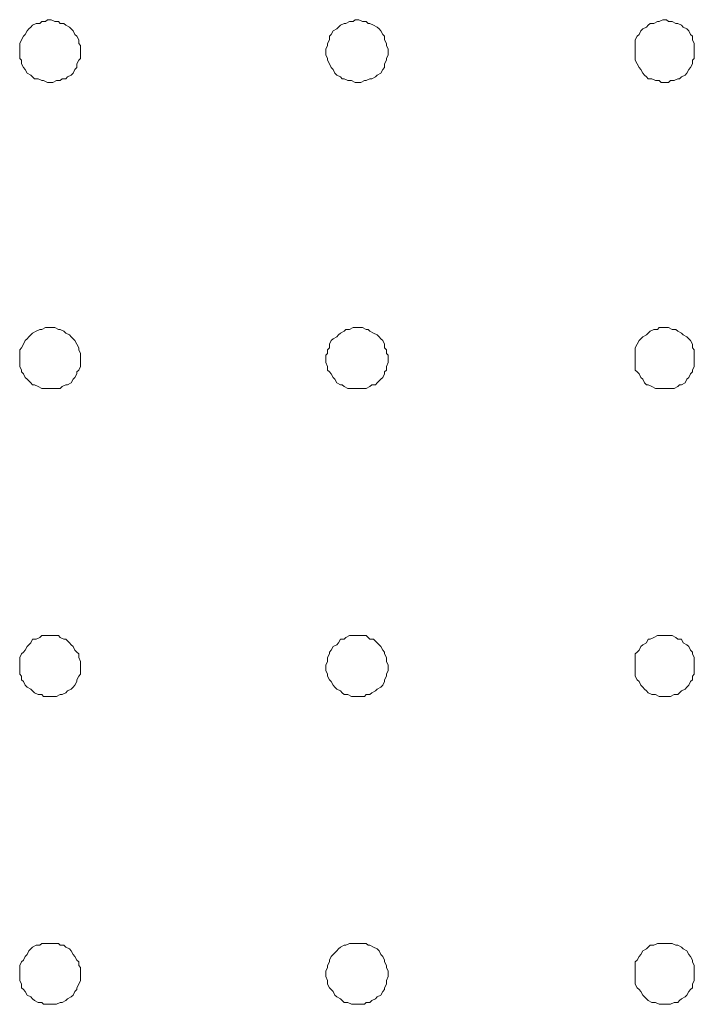
# Model space of a CAD drawing. Units: millimetres. Extents: x 0 to 1050, y 0 to 1485.
# Drawn here: x 536 to 591, y 1123 to 1203 of the extents above; entities that cross this region are included whole.
import ezdxf

# ---------------------------------------------------------------- set-up
doc = ezdxf.new("R2010")
doc.units = ezdxf.units.MM
doc.header["$LTSCALE"] = 2.5
doc.layers.add('MODEL', color=7, linetype='Continuous', lineweight=20)

msp = doc.modelspace()

# ---------------------------------------------------------------- linework, layer by layer
at = {"layer": 'MODEL'}
for points in [[(537.036, 1202.076), (536.885, 1201.926)], [(537.186, 1202.226), (537.036, 1202.076)], [(537.485, 1202.375), (537.186, 1202.226)], [(537.785, 1202.375), (537.485, 1202.375)], [(537.935, 1202.526), (537.785, 1202.375)], [(538.235, 1202.526), (537.935, 1202.526)], [(538.385, 1202.676), (538.235, 1202.526)], [(538.684, 1202.676), (538.385, 1202.676)], [(538.984, 1202.526), (538.684, 1202.676)], [(539.285, 1202.526), (538.984, 1202.526)], [(539.435, 1202.375), (539.285, 1202.526)], [(539.735, 1202.375), (539.435, 1202.375)], [(539.884, 1202.226), (539.735, 1202.375)], [(540.184, 1202.076), (539.884, 1202.226)], [(540.334, 1201.926), (540.184, 1202.076)], [(562.078, 1202.076), (561.928, 1201.926)], [(562.228, 1202.226), (562.078, 1202.076)], [(562.527, 1202.375), (562.228, 1202.226)], [(562.677, 1202.375), (562.527, 1202.375)], [(562.978, 1202.526), (562.677, 1202.375)], [(563.278, 1202.526), (562.978, 1202.526)], [(563.428, 1202.676), (563.278, 1202.526)], [(563.727, 1202.676), (563.428, 1202.676)], [(564.027, 1202.526), (563.727, 1202.676)], [(564.327, 1202.526), (564.027, 1202.526)], [(564.477, 1202.375), (564.327, 1202.526)], [(564.627, 1202.375), (564.477, 1202.375)], [(564.926, 1202.226), (564.627, 1202.375)], [(565.227, 1202.076), (564.926, 1202.226)], [(565.377, 1201.926), (565.227, 1202.076)], [(587.121, 1202.076), (586.82, 1201.926)], [(587.271, 1202.226), (587.121, 1202.076)], [(587.42, 1202.375), (587.271, 1202.226)], [(587.72, 1202.375), (587.42, 1202.375)], [(588.02, 1202.526), (587.72, 1202.375)], [(588.17, 1202.526), (588.02, 1202.526)], [(588.47, 1202.676), (588.17, 1202.526)], [(588.769, 1202.676), (588.47, 1202.676)], [(588.919, 1202.526), (588.769, 1202.676)], [(589.22, 1202.526), (588.919, 1202.526)], [(589.52, 1202.375), (589.22, 1202.526)], [(589.67, 1202.375), (589.52, 1202.375)], [(589.969, 1202.226), (589.67, 1202.375)], [(590.119, 1202.076), (589.969, 1202.226)], [(590.419, 1201.926), (590.119, 1202.076)], [(536.435, 1201.326), (536.285, 1201.026)], [(536.585, 1201.476), (536.435, 1201.326)], [(536.735, 1201.776), (536.585, 1201.476)], [(536.885, 1201.926), (536.735, 1201.776)], [(540.484, 1201.776), (540.334, 1201.926)], [(540.634, 1201.476), (540.484, 1201.776)], [(540.784, 1201.326), (540.634, 1201.476)], [(540.935, 1201.026), (540.784, 1201.326)], [(561.478, 1201.476), (561.328, 1201.326)], [(561.328, 1201.326), (561.328, 1201.026)], [(561.628, 1201.776), (561.478, 1201.476)], [(561.928, 1201.926), (561.628, 1201.776)], [(565.527, 1201.776), (565.377, 1201.926)], [(565.677, 1201.476), (565.527, 1201.776)], [(565.827, 1201.326), (565.677, 1201.476)], [(565.827, 1201.026), (565.827, 1201.326)], [(586.37, 1201.326), (586.22, 1201.026)], [(586.52, 1201.476), (586.37, 1201.326)], [(586.67, 1201.776), (586.52, 1201.476)], [(586.82, 1201.926), (586.67, 1201.776)], [(590.569, 1201.776), (590.419, 1201.926)], [(590.719, 1201.476), (590.569, 1201.776)], [(590.87, 1201.326), (590.719, 1201.476)], [(590.87, 1201.026), (590.87, 1201.326)], [(536.285, 1201.026), (536.135, 1200.726)], [(536.135, 1200.726), (536.135, 1200.576)], [(536.135, 1200.576), (536.135, 1200.276)], [(540.935, 1200.726), (540.935, 1201.026)], [(541.085, 1200.576), (540.935, 1200.726)], [(541.085, 1200.276), (541.085, 1200.576)], [(561.178, 1200.576), (561.029, 1200.276)], [(561.328, 1201.026), (561.178, 1200.726)], [(561.178, 1200.726), (561.178, 1200.576)], [(565.977, 1200.726), (565.827, 1201.026)], [(565.977, 1200.576), (565.977, 1200.726)], [(566.126, 1200.276), (565.977, 1200.576)], [(586.22, 1201.026), (586.22, 1200.726)], [(586.22, 1200.726), (586.22, 1200.576)], [(586.22, 1200.576), (586.22, 1200.276)], [(591.02, 1200.726), (590.87, 1201.026)], [(591.02, 1200.576), (591.02, 1200.726)], [(591.02, 1200.276), (591.02, 1200.576)], [(536.135, 1200.276), (536.135, 1199.976)], [(536.135, 1199.976), (536.135, 1199.826)], [(536.135, 1199.826), (536.135, 1199.527)], [(541.085, 1199.976), (541.085, 1200.276)], [(541.085, 1199.826), (541.085, 1199.976)], [(541.085, 1199.527), (541.085, 1199.826)], [(561.029, 1200.276), (561.029, 1199.976)], [(561.029, 1199.976), (561.029, 1199.826)], [(561.029, 1199.826), (561.178, 1199.527)], [(565.977, 1199.527), (566.126, 1199.826)], [(566.126, 1199.976), (566.126, 1200.276)], [(566.126, 1199.826), (566.126, 1199.976)], [(586.22, 1200.276), (586.22, 1199.976)], [(586.22, 1199.976), (586.22, 1199.826)], [(586.22, 1199.826), (586.22, 1199.527)], [(591.02, 1199.976), (591.02, 1200.276)], [(591.02, 1199.826), (591.02, 1199.976)], [(591.02, 1199.527), (591.02, 1199.826)], [(536.135, 1199.527), (536.285, 1199.376)], [(536.285, 1199.376), (536.285, 1199.076)], [(536.285, 1199.076), (536.435, 1198.777)], [(536.435, 1198.777), (536.585, 1198.627)], [(540.634, 1198.627), (540.784, 1198.777)], [(540.784, 1199.076), (540.935, 1199.376)], [(540.784, 1198.777), (540.784, 1199.076)], [(540.935, 1199.376), (541.085, 1199.527)], [(561.178, 1199.527), (561.178, 1199.376)], [(561.178, 1199.376), (561.328, 1199.076)], [(561.328, 1199.076), (561.478, 1198.777)], [(561.478, 1198.777), (561.628, 1198.627)], [(565.677, 1198.627), (565.827, 1198.777)], [(565.827, 1199.076), (565.977, 1199.376)], [(565.827, 1198.777), (565.827, 1199.076)], [(565.977, 1199.376), (565.977, 1199.527)], [(586.22, 1199.527), (586.22, 1199.376)], [(586.22, 1199.376), (586.37, 1199.076)], [(586.37, 1199.076), (586.52, 1198.777)], [(586.52, 1198.777), (586.67, 1198.627)], [(590.569, 1198.627), (590.719, 1198.777)], [(590.719, 1198.777), (590.87, 1199.076)], [(590.87, 1199.376), (591.02, 1199.527)], [(590.87, 1199.076), (590.87, 1199.376)], [(536.585, 1198.627), (536.735, 1198.327)], [(536.735, 1198.327), (537.036, 1198.177)], [(537.036, 1198.177), (537.186, 1198.027)], [(537.186, 1198.027), (537.336, 1197.877)], [(539.884, 1197.877), (540.034, 1198.027)], [(540.034, 1198.027), (540.334, 1198.177)], [(540.334, 1198.177), (540.484, 1198.327)], [(540.484, 1198.327), (540.634, 1198.627)], [(561.628, 1198.627), (561.778, 1198.327)], [(561.778, 1198.327), (561.928, 1198.177)], [(561.928, 1198.177), (562.228, 1198.027)], [(562.228, 1198.027), (562.377, 1197.877)], [(564.778, 1197.877), (565.076, 1198.027)], [(565.076, 1198.027), (565.227, 1198.177)], [(565.227, 1198.177), (565.527, 1198.327)], [(565.527, 1198.327), (565.677, 1198.627)], [(586.67, 1198.627), (586.82, 1198.327)], [(586.82, 1198.327), (586.971, 1198.177)], [(586.971, 1198.177), (587.121, 1198.027)], [(587.121, 1198.027), (587.271, 1197.877)], [(589.82, 1197.877), (589.969, 1198.027)], [(589.969, 1198.027), (590.269, 1198.177)], [(590.269, 1198.177), (590.419, 1198.327)], [(590.419, 1198.327), (590.569, 1198.627)], [(537.336, 1197.877), (537.635, 1197.877)], [(537.635, 1197.877), (537.935, 1197.727)], [(537.935, 1197.727), (538.085, 1197.727)], [(538.085, 1197.727), (538.385, 1197.577)], [(538.385, 1197.577), (538.535, 1197.577)], [(538.535, 1197.577), (538.834, 1197.577)], [(538.834, 1197.577), (539.135, 1197.727)], [(539.135, 1197.727), (539.435, 1197.727)], [(539.435, 1197.727), (539.585, 1197.877)], [(539.585, 1197.877), (539.884, 1197.877)], [(562.377, 1197.877), (562.527, 1197.877)], [(562.527, 1197.877), (562.827, 1197.727)], [(562.827, 1197.727), (563.128, 1197.727)], [(563.128, 1197.727), (563.428, 1197.577)], [(563.428, 1197.577), (563.578, 1197.577)], [(563.578, 1197.577), (563.877, 1197.577)], [(563.877, 1197.577), (564.177, 1197.727)], [(564.177, 1197.727), (564.327, 1197.727)], [(564.327, 1197.727), (564.627, 1197.877)], [(564.627, 1197.877), (564.778, 1197.877)], [(587.271, 1197.877), (587.57, 1197.877)], [(587.57, 1197.877), (587.87, 1197.727)], [(587.87, 1197.727), (588.17, 1197.727)], [(588.17, 1197.727), (588.32, 1197.577)], [(588.32, 1197.577), (588.619, 1197.577)], [(588.619, 1197.577), (588.919, 1197.577)], [(588.919, 1197.577), (589.07, 1197.727)], [(589.07, 1197.727), (589.37, 1197.727)], [(589.37, 1197.727), (589.67, 1197.877)], [(589.67, 1197.877), (589.82, 1197.877)], [(537.186, 1177.183), (537.036, 1177.033)], [(537.485, 1177.333), (537.186, 1177.183)], [(537.785, 1177.483), (537.485, 1177.333)], [(537.935, 1177.483), (537.785, 1177.483)], [(538.235, 1177.633), (537.935, 1177.483)], [(538.385, 1177.633), (538.235, 1177.633)], [(538.684, 1177.633), (538.385, 1177.633)], [(538.984, 1177.633), (538.684, 1177.633)], [(539.285, 1177.483), (538.984, 1177.633)], [(539.435, 1177.483), (539.285, 1177.483)], [(539.735, 1177.333), (539.435, 1177.483)], [(539.884, 1177.183), (539.735, 1177.333)], [(540.184, 1177.033), (539.884, 1177.183)], [(562.228, 1177.183), (562.078, 1177.033)], [(562.527, 1177.333), (562.228, 1177.183)], [(562.677, 1177.483), (562.527, 1177.333)], [(562.978, 1177.483), (562.677, 1177.483)], [(563.278, 1177.633), (562.978, 1177.483)], [(563.428, 1177.633), (563.278, 1177.633)], [(563.727, 1177.633), (563.428, 1177.633)], [(564.027, 1177.633), (563.727, 1177.633)], [(564.327, 1177.483), (564.027, 1177.633)], [(564.477, 1177.483), (564.327, 1177.483)], [(564.627, 1177.333), (564.477, 1177.483)], [(564.926, 1177.183), (564.627, 1177.333)], [(565.227, 1177.033), (564.926, 1177.183)], [(587.271, 1177.183), (587.121, 1177.033)], [(587.42, 1177.333), (587.271, 1177.183)], [(587.72, 1177.483), (587.42, 1177.333)], [(588.02, 1177.483), (587.72, 1177.483)], [(588.17, 1177.633), (588.02, 1177.483)], [(588.47, 1177.633), (588.17, 1177.633)], [(588.769, 1177.633), (588.47, 1177.633)], [(588.919, 1177.633), (588.769, 1177.633)], [(589.22, 1177.483), (588.919, 1177.633)], [(589.52, 1177.483), (589.22, 1177.483)], [(589.67, 1177.333), (589.52, 1177.483)], [(589.969, 1177.183), (589.67, 1177.333)], [(590.119, 1177.033), (589.969, 1177.183)], [(536.585, 1176.583), (536.435, 1176.283)], [(536.735, 1176.733), (536.585, 1176.583)], [(536.885, 1176.883), (536.735, 1176.733)], [(537.036, 1177.033), (536.885, 1176.883)], [(540.334, 1176.883), (540.184, 1177.033)], [(540.484, 1176.733), (540.334, 1176.883)], [(540.634, 1176.583), (540.484, 1176.733)], [(540.784, 1176.283), (540.634, 1176.583)], [(561.478, 1176.583), (561.328, 1176.283)], [(561.628, 1176.733), (561.478, 1176.583)], [(561.928, 1176.883), (561.628, 1176.733)], [(562.078, 1177.033), (561.928, 1176.883)], [(565.377, 1176.883), (565.227, 1177.033)], [(565.527, 1176.733), (565.377, 1176.883)], [(565.677, 1176.583), (565.527, 1176.733)], [(565.827, 1176.283), (565.677, 1176.583)], [(586.52, 1176.583), (586.37, 1176.283)], [(586.67, 1176.733), (586.52, 1176.583)], [(586.82, 1176.883), (586.67, 1176.733)], [(587.121, 1177.033), (586.82, 1176.883)], [(590.419, 1176.883), (590.119, 1177.033)], [(590.569, 1176.733), (590.419, 1176.883)], [(590.719, 1176.583), (590.569, 1176.733)], [(590.87, 1176.283), (590.719, 1176.583)], [(536.285, 1175.984), (536.135, 1175.834)], [(536.135, 1175.834), (536.135, 1175.534)], [(536.135, 1175.534), (536.135, 1175.383)], [(536.435, 1176.283), (536.285, 1175.984)], [(540.935, 1175.984), (540.784, 1176.283)], [(540.935, 1175.834), (540.935, 1175.984)], [(541.085, 1175.534), (540.935, 1175.834)], [(541.085, 1175.383), (541.085, 1175.534)], [(561.178, 1175.534), (561.029, 1175.383)], [(561.328, 1175.984), (561.178, 1175.834)], [(561.178, 1175.834), (561.178, 1175.534)], [(561.328, 1176.283), (561.328, 1175.984)], [(565.827, 1175.984), (565.827, 1176.283)], [(565.977, 1175.834), (565.827, 1175.984)], [(565.977, 1175.534), (565.977, 1175.834)], [(566.126, 1175.383), (565.977, 1175.534)], [(586.37, 1176.283), (586.22, 1175.984)], [(586.22, 1175.984), (586.22, 1175.834)], [(586.22, 1175.834), (586.22, 1175.534)], [(586.22, 1175.534), (586.22, 1175.383)], [(590.87, 1175.984), (590.87, 1176.283)], [(591.02, 1175.834), (590.87, 1175.984)], [(591.02, 1175.534), (591.02, 1175.834)], [(591.02, 1175.383), (591.02, 1175.534)], [(536.135, 1175.383), (536.135, 1175.084)], [(536.135, 1175.084), (536.135, 1174.784)], [(536.135, 1174.784), (536.135, 1174.484)], [(541.085, 1175.084), (541.085, 1175.383)], [(541.085, 1174.784), (541.085, 1175.084)], [(541.085, 1174.484), (541.085, 1174.784)], [(561.029, 1175.383), (561.029, 1175.084)], [(561.029, 1175.084), (561.029, 1174.784)], [(561.029, 1174.784), (561.178, 1174.484)], [(565.977, 1174.484), (566.126, 1174.784)], [(566.126, 1175.084), (566.126, 1175.383)], [(566.126, 1174.784), (566.126, 1175.084)], [(586.22, 1175.383), (586.22, 1175.084)], [(586.22, 1175.084), (586.22, 1174.784)], [(586.22, 1174.784), (586.22, 1174.484)], [(591.02, 1175.084), (591.02, 1175.383)], [(591.02, 1174.784), (591.02, 1175.084)], [(591.02, 1174.484), (591.02, 1174.784)], [(536.135, 1174.484), (536.285, 1174.184)], [(536.285, 1174.184), (536.285, 1174.034)], [(536.285, 1174.034), (536.435, 1173.884)], [(540.784, 1174.034), (540.935, 1174.184)], [(540.784, 1173.884), (540.784, 1174.034)], [(540.935, 1174.184), (541.085, 1174.484)], [(561.178, 1174.484), (561.178, 1174.184)], [(561.178, 1174.184), (561.328, 1174.034)], [(561.328, 1174.034), (561.478, 1173.884)], [(565.827, 1174.034), (565.977, 1174.184)], [(565.827, 1173.884), (565.827, 1174.034)], [(565.977, 1174.184), (565.977, 1174.484)], [(586.22, 1174.484), (586.22, 1174.184)], [(586.22, 1174.184), (586.37, 1174.034)], [(586.37, 1174.034), (586.52, 1173.884)], [(590.719, 1173.884), (590.87, 1174.034)], [(590.87, 1174.184), (591.02, 1174.484)], [(590.87, 1174.034), (590.87, 1174.184)], [(536.435, 1173.884), (536.585, 1173.584)], [(536.585, 1173.584), (536.735, 1173.435)], [(536.735, 1173.435), (537.036, 1173.134)], [(537.036, 1173.134), (537.186, 1172.984)], [(540.034, 1172.984), (540.334, 1173.134)], [(540.334, 1173.134), (540.484, 1173.435)], [(540.484, 1173.435), (540.634, 1173.584)], [(540.634, 1173.584), (540.784, 1173.884)], [(561.478, 1173.884), (561.628, 1173.584)], [(561.628, 1173.584), (561.778, 1173.435)], [(561.778, 1173.435), (561.928, 1173.134)], [(561.928, 1173.134), (562.228, 1172.984)], [(565.076, 1172.984), (565.227, 1173.134)], [(565.227, 1173.134), (565.527, 1173.435)], [(565.527, 1173.435), (565.677, 1173.584)], [(565.677, 1173.584), (565.827, 1173.884)], [(586.52, 1173.884), (586.67, 1173.584)], [(586.67, 1173.584), (586.82, 1173.435)], [(586.82, 1173.435), (586.971, 1173.134)], [(586.971, 1173.134), (587.121, 1172.984)], [(589.969, 1172.984), (590.269, 1173.134)], [(590.269, 1173.134), (590.419, 1173.435)], [(590.419, 1173.435), (590.569, 1173.584)], [(590.569, 1173.584), (590.719, 1173.884)], [(537.186, 1172.984), (537.336, 1172.984)], [(537.336, 1172.984), (537.635, 1172.834)], [(537.635, 1172.834), (537.935, 1172.685)], [(537.935, 1172.685), (538.085, 1172.685)], [(538.085, 1172.685), (538.385, 1172.685)], [(538.385, 1172.685), (538.535, 1172.685)], [(538.535, 1172.685), (538.834, 1172.685)], [(538.834, 1172.685), (539.135, 1172.685)], [(539.135, 1172.685), (539.435, 1172.685)], [(539.435, 1172.685), (539.585, 1172.834)], [(539.585, 1172.834), (539.884, 1172.984)], [(539.884, 1172.984), (540.034, 1172.984)], [(562.228, 1172.984), (562.377, 1172.984)], [(562.377, 1172.984), (562.527, 1172.834)], [(562.527, 1172.834), (562.827, 1172.685)], [(562.827, 1172.685), (563.128, 1172.685)], [(563.128, 1172.685), (563.428, 1172.685)], [(563.428, 1172.685), (563.578, 1172.685)], [(563.578, 1172.685), (563.877, 1172.685)], [(563.877, 1172.685), (564.177, 1172.685)], [(564.177, 1172.685), (564.327, 1172.685)], [(564.327, 1172.685), (564.627, 1172.834)], [(564.627, 1172.834), (564.778, 1172.984)], [(564.778, 1172.984), (565.076, 1172.984)], [(587.121, 1172.984), (587.271, 1172.984)], [(587.271, 1172.984), (587.57, 1172.834)], [(587.57, 1172.834), (587.87, 1172.685)], [(587.87, 1172.685), (588.17, 1172.685)], [(588.17, 1172.685), (588.32, 1172.685)], [(588.32, 1172.685), (588.619, 1172.685)], [(588.619, 1172.685), (588.919, 1172.685)], [(588.919, 1172.685), (589.07, 1172.685)], [(589.07, 1172.685), (589.37, 1172.685)], [(589.37, 1172.685), (589.67, 1172.834)], [(589.67, 1172.834), (589.82, 1172.984)], [(589.82, 1172.984), (589.969, 1172.984)], [(537.785, 1152.44), (537.485, 1152.29)], [(537.935, 1152.591), (537.785, 1152.44)], [(538.235, 1152.591), (537.935, 1152.591)], [(538.385, 1152.591), (538.235, 1152.591)], [(538.684, 1152.591), (538.385, 1152.591)], [(538.984, 1152.591), (538.684, 1152.591)], [(539.285, 1152.591), (538.984, 1152.591)], [(539.435, 1152.44), (539.285, 1152.591)], [(539.735, 1152.29), (539.435, 1152.44)], [(562.677, 1152.44), (562.527, 1152.29)], [(562.978, 1152.591), (562.677, 1152.44)], [(563.278, 1152.591), (562.978, 1152.591)], [(563.428, 1152.591), (563.278, 1152.591)], [(563.727, 1152.591), (563.428, 1152.591)], [(564.027, 1152.591), (563.727, 1152.591)], [(564.327, 1152.591), (564.027, 1152.591)], [(564.477, 1152.44), (564.327, 1152.591)], [(564.627, 1152.29), (564.477, 1152.44)], [(587.72, 1152.44), (587.42, 1152.29)], [(588.02, 1152.591), (587.72, 1152.44)], [(588.17, 1152.591), (588.02, 1152.591)], [(588.47, 1152.591), (588.17, 1152.591)], [(588.769, 1152.591), (588.47, 1152.591)], [(588.919, 1152.591), (588.769, 1152.591)], [(589.22, 1152.591), (588.919, 1152.591)], [(589.52, 1152.44), (589.22, 1152.591)], [(589.67, 1152.29), (589.52, 1152.44)], [(536.735, 1151.691), (536.585, 1151.391)], [(536.885, 1151.841), (536.735, 1151.691)], [(537.036, 1151.991), (536.885, 1151.841)], [(537.186, 1152.29), (537.036, 1151.991)], [(537.485, 1152.29), (537.186, 1152.29)], [(539.884, 1152.29), (539.735, 1152.29)], [(540.184, 1151.991), (539.884, 1152.29)], [(540.334, 1151.841), (540.184, 1151.991)], [(540.484, 1151.691), (540.334, 1151.841)], [(540.634, 1151.391), (540.484, 1151.691)], [(561.628, 1151.691), (561.478, 1151.391)], [(561.928, 1151.841), (561.628, 1151.691)], [(562.078, 1151.991), (561.928, 1151.841)], [(562.228, 1152.29), (562.078, 1151.991)], [(562.527, 1152.29), (562.228, 1152.29)], [(564.926, 1152.29), (564.627, 1152.29)], [(565.227, 1151.991), (564.926, 1152.29)], [(565.377, 1151.841), (565.227, 1151.991)], [(565.527, 1151.691), (565.377, 1151.841)], [(565.677, 1151.391), (565.527, 1151.691)], [(586.67, 1151.691), (586.52, 1151.391)], [(586.82, 1151.841), (586.67, 1151.691)], [(587.121, 1151.991), (586.82, 1151.841)], [(587.271, 1152.29), (587.121, 1151.991)], [(587.42, 1152.29), (587.271, 1152.29)], [(589.969, 1152.29), (589.67, 1152.29)], [(590.119, 1151.991), (589.969, 1152.29)], [(590.419, 1151.841), (590.119, 1151.991)], [(590.569, 1151.691), (590.419, 1151.841)], [(590.719, 1151.391), (590.569, 1151.691)], [(536.285, 1151.091), (536.135, 1150.791)], [(536.135, 1150.791), (536.135, 1150.491)], [(536.435, 1151.241), (536.285, 1151.091)], [(536.585, 1151.391), (536.435, 1151.241)], [(540.784, 1151.241), (540.634, 1151.391)], [(540.935, 1151.091), (540.784, 1151.241)], [(540.935, 1150.791), (540.935, 1151.091)], [(541.085, 1150.491), (540.935, 1150.791)], [(561.328, 1151.091), (561.178, 1150.791)], [(561.178, 1150.791), (561.178, 1150.491)], [(561.478, 1151.391), (561.328, 1151.241)], [(561.328, 1151.241), (561.328, 1151.091)], [(565.827, 1151.241), (565.677, 1151.391)], [(565.827, 1151.091), (565.827, 1151.241)], [(565.977, 1150.791), (565.827, 1151.091)], [(565.977, 1150.491), (565.977, 1150.791)], [(586.37, 1151.241), (586.22, 1151.091)], [(586.22, 1151.091), (586.22, 1150.791)], [(586.22, 1150.791), (586.22, 1150.491)], [(586.52, 1151.391), (586.37, 1151.241)], [(590.87, 1151.241), (590.719, 1151.391)], [(590.87, 1151.091), (590.87, 1151.241)], [(591.02, 1150.791), (590.87, 1151.091)], [(591.02, 1150.491), (591.02, 1150.791)], [(536.135, 1150.491), (536.135, 1150.191)], [(536.135, 1150.191), (536.135, 1150.041)], [(536.135, 1150.041), (536.135, 1149.742)], [(541.085, 1150.191), (541.085, 1150.491)], [(541.085, 1150.041), (541.085, 1150.191)], [(541.085, 1149.742), (541.085, 1150.041)], [(561.178, 1150.491), (561.029, 1150.191)], [(561.029, 1150.191), (561.029, 1150.041)], [(561.029, 1150.041), (561.029, 1149.742)], [(566.126, 1150.191), (565.977, 1150.491)], [(566.126, 1150.041), (566.126, 1150.191)], [(566.126, 1149.742), (566.126, 1150.041)], [(586.22, 1150.491), (586.22, 1150.191)], [(586.22, 1150.191), (586.22, 1150.041)], [(586.22, 1150.041), (586.22, 1149.742)], [(591.02, 1150.191), (591.02, 1150.491)], [(591.02, 1150.041), (591.02, 1150.191)], [(591.02, 1149.742), (591.02, 1150.041)], [(536.135, 1149.742), (536.135, 1149.441)], [(536.135, 1149.441), (536.285, 1149.291)], [(536.285, 1149.291), (536.285, 1148.992)], [(540.784, 1148.992), (540.935, 1149.291)], [(540.935, 1149.291), (541.085, 1149.441)], [(541.085, 1149.441), (541.085, 1149.742)], [(561.029, 1149.742), (561.178, 1149.441)], [(561.178, 1149.441), (561.178, 1149.291)], [(561.178, 1149.291), (561.328, 1148.992)], [(565.827, 1148.992), (565.977, 1149.291)], [(565.977, 1149.441), (566.126, 1149.742)], [(565.977, 1149.291), (565.977, 1149.441)], [(586.22, 1149.742), (586.22, 1149.441)], [(586.22, 1149.441), (586.22, 1149.291)], [(586.22, 1149.291), (586.37, 1148.992)], [(590.87, 1149.291), (591.02, 1149.441)], [(590.87, 1148.992), (590.87, 1149.291)], [(591.02, 1149.441), (591.02, 1149.742)], [(536.285, 1148.992), (536.435, 1148.842)], [(536.435, 1148.842), (536.585, 1148.541)], [(536.585, 1148.541), (536.735, 1148.392)], [(536.735, 1148.392), (537.036, 1148.242)], [(540.334, 1148.242), (540.484, 1148.392)], [(540.484, 1148.392), (540.634, 1148.541)], [(540.634, 1148.541), (540.784, 1148.842)], [(540.784, 1148.842), (540.784, 1148.992)], [(561.328, 1148.992), (561.478, 1148.842)], [(561.478, 1148.842), (561.628, 1148.541)], [(561.628, 1148.541), (561.778, 1148.392)], [(561.778, 1148.392), (561.928, 1148.242)], [(565.227, 1148.242), (565.527, 1148.392)], [(565.527, 1148.392), (565.677, 1148.541)], [(565.677, 1148.541), (565.827, 1148.842)], [(565.827, 1148.842), (565.827, 1148.992)], [(586.37, 1148.992), (586.52, 1148.842)], [(586.52, 1148.842), (586.67, 1148.541)], [(586.67, 1148.541), (586.82, 1148.392)], [(586.82, 1148.392), (586.971, 1148.242)], [(590.269, 1148.242), (590.419, 1148.392)], [(590.419, 1148.392), (590.569, 1148.541)], [(590.569, 1148.541), (590.719, 1148.842)], [(590.719, 1148.842), (590.87, 1148.992)], [(537.036, 1148.242), (537.186, 1148.092)], [(537.186, 1148.092), (537.336, 1147.942)], [(537.336, 1147.942), (537.635, 1147.792)], [(537.635, 1147.792), (537.935, 1147.792)], [(537.935, 1147.792), (538.085, 1147.642)], [(538.085, 1147.642), (538.385, 1147.642)], [(538.385, 1147.642), (538.535, 1147.642)], [(538.535, 1147.642), (538.834, 1147.642)], [(538.834, 1147.642), (539.135, 1147.642)], [(539.135, 1147.642), (539.435, 1147.792)], [(539.435, 1147.792), (539.585, 1147.792)], [(539.585, 1147.792), (539.884, 1147.942)], [(539.884, 1147.942), (540.034, 1148.092)], [(540.034, 1148.092), (540.334, 1148.242)], [(561.928, 1148.242), (562.228, 1148.092)], [(562.228, 1148.092), (562.377, 1147.942)], [(562.377, 1147.942), (562.527, 1147.792)], [(562.527, 1147.792), (562.827, 1147.792)], [(562.827, 1147.792), (563.128, 1147.642)], [(563.128, 1147.642), (563.428, 1147.642)], [(563.428, 1147.642), (563.578, 1147.642)], [(563.578, 1147.642), (563.877, 1147.642)], [(563.877, 1147.642), (564.177, 1147.642)], [(564.177, 1147.642), (564.327, 1147.792)], [(564.327, 1147.792), (564.627, 1147.792)], [(564.627, 1147.792), (564.778, 1147.942)], [(564.778, 1147.942), (565.076, 1148.092)], [(565.076, 1148.092), (565.227, 1148.242)], [(586.971, 1148.242), (587.121, 1148.092)], [(587.121, 1148.092), (587.271, 1147.942)], [(587.271, 1147.942), (587.57, 1147.792)], [(587.57, 1147.792), (587.87, 1147.792)], [(587.87, 1147.792), (588.17, 1147.642)], [(588.17, 1147.642), (588.32, 1147.642)], [(588.32, 1147.642), (588.619, 1147.642)], [(588.619, 1147.642), (588.919, 1147.642)], [(588.919, 1147.642), (589.07, 1147.642)], [(589.07, 1147.642), (589.37, 1147.792)], [(589.37, 1147.792), (589.67, 1147.792)], [(589.67, 1147.792), (589.82, 1147.942)], [(589.82, 1147.942), (589.969, 1148.092)], [(589.969, 1148.092), (590.269, 1148.242)], [(537.935, 1127.548), (537.785, 1127.398)], [(538.235, 1127.548), (537.935, 1127.548)], [(538.385, 1127.548), (538.235, 1127.548)], [(538.684, 1127.548), (538.385, 1127.548)], [(538.984, 1127.548), (538.684, 1127.548)], [(539.285, 1127.548), (538.984, 1127.548)], [(539.435, 1127.398), (539.285, 1127.548)], [(562.978, 1127.548), (562.677, 1127.398)], [(563.278, 1127.548), (562.978, 1127.548)], [(563.428, 1127.548), (563.278, 1127.548)], [(563.727, 1127.548), (563.428, 1127.548)], [(564.027, 1127.548), (563.727, 1127.548)], [(564.327, 1127.548), (564.027, 1127.548)], [(564.477, 1127.398), (564.327, 1127.548)], [(588.02, 1127.548), (587.72, 1127.398)], [(588.17, 1127.548), (588.02, 1127.548)], [(588.47, 1127.548), (588.17, 1127.548)], [(588.769, 1127.548), (588.47, 1127.548)], [(588.919, 1127.548), (588.769, 1127.548)], [(589.22, 1127.548), (588.919, 1127.548)], [(589.52, 1127.398), (589.22, 1127.548)], [(536.885, 1126.948), (536.735, 1126.648)], [(537.036, 1127.098), (536.885, 1126.948)], [(537.186, 1127.248), (537.036, 1127.098)], [(537.485, 1127.398), (537.186, 1127.248)], [(537.785, 1127.398), (537.485, 1127.398)], [(539.735, 1127.398), (539.435, 1127.398)], [(539.884, 1127.248), (539.735, 1127.398)], [(540.184, 1127.098), (539.884, 1127.248)], [(540.334, 1126.948), (540.184, 1127.098)], [(540.484, 1126.648), (540.334, 1126.948)], [(561.928, 1126.948), (561.628, 1126.648)], [(562.078, 1127.098), (561.928, 1126.948)], [(562.228, 1127.248), (562.078, 1127.098)], [(562.527, 1127.398), (562.228, 1127.248)], [(562.677, 1127.398), (562.527, 1127.398)], [(564.627, 1127.398), (564.477, 1127.398)], [(564.926, 1127.248), (564.627, 1127.398)], [(565.227, 1127.098), (564.926, 1127.248)], [(565.377, 1126.948), (565.227, 1127.098)], [(565.527, 1126.648), (565.377, 1126.948)], [(586.82, 1126.948), (586.67, 1126.648)], [(587.121, 1127.098), (586.82, 1126.948)], [(587.271, 1127.248), (587.121, 1127.098)], [(587.42, 1127.398), (587.271, 1127.248)], [(587.72, 1127.398), (587.42, 1127.398)], [(589.67, 1127.398), (589.52, 1127.398)], [(589.969, 1127.248), (589.67, 1127.398)], [(590.119, 1127.098), (589.969, 1127.248)], [(590.419, 1126.948), (590.119, 1127.098)], [(590.569, 1126.648), (590.419, 1126.948)], [(536.285, 1126.048), (536.135, 1125.749)], [(536.435, 1126.198), (536.285, 1126.048)], [(536.585, 1126.498), (536.435, 1126.198)], [(536.735, 1126.648), (536.585, 1126.498)], [(540.634, 1126.498), (540.484, 1126.648)], [(540.784, 1126.198), (540.634, 1126.498)], [(540.935, 1126.048), (540.784, 1126.198)], [(540.935, 1125.749), (540.935, 1126.048)], [(561.328, 1126.048), (561.178, 1125.749)], [(561.478, 1126.498), (561.328, 1126.198)], [(561.328, 1126.198), (561.328, 1126.048)], [(561.628, 1126.648), (561.478, 1126.498)], [(565.677, 1126.498), (565.527, 1126.648)], [(565.827, 1126.198), (565.677, 1126.498)], [(565.827, 1126.048), (565.827, 1126.198)], [(565.977, 1125.749), (565.827, 1126.048)], [(586.37, 1126.198), (586.22, 1126.048)], [(586.22, 1126.048), (586.22, 1125.749)], [(586.52, 1126.498), (586.37, 1126.198)], [(586.67, 1126.648), (586.52, 1126.498)], [(590.719, 1126.498), (590.569, 1126.648)], [(590.87, 1126.198), (590.719, 1126.498)], [(590.87, 1126.048), (590.87, 1126.198)], [(591.02, 1125.749), (590.87, 1126.048)], [(536.135, 1125.749), (536.135, 1125.598)], [(536.135, 1125.598), (536.135, 1125.299)], [(536.135, 1125.299), (536.135, 1124.999)], [(541.085, 1125.598), (540.935, 1125.749)], [(541.085, 1125.299), (541.085, 1125.598)], [(541.085, 1124.999), (541.085, 1125.299)], [(561.178, 1125.598), (561.029, 1125.299)], [(561.029, 1125.299), (561.029, 1124.999)], [(561.178, 1125.749), (561.178, 1125.598)], [(565.977, 1125.598), (565.977, 1125.749)], [(566.126, 1125.299), (565.977, 1125.598)], [(566.126, 1124.999), (566.126, 1125.299)], [(586.22, 1125.749), (586.22, 1125.598)], [(586.22, 1125.598), (586.22, 1125.299)], [(586.22, 1125.299), (586.22, 1124.999)], [(591.02, 1125.598), (591.02, 1125.749)], [(591.02, 1125.299), (591.02, 1125.598)], [(591.02, 1124.999), (591.02, 1125.299)], [(536.135, 1124.999), (536.135, 1124.849)], [(536.135, 1124.849), (536.135, 1124.549)], [(536.135, 1124.549), (536.285, 1124.249)], [(540.935, 1124.249), (541.085, 1124.549)], [(541.085, 1124.849), (541.085, 1124.999)], [(541.085, 1124.549), (541.085, 1124.849)], [(561.029, 1124.999), (561.029, 1124.849)], [(561.029, 1124.849), (561.178, 1124.549)], [(561.178, 1124.549), (561.178, 1124.249)], [(565.977, 1124.549), (566.126, 1124.849)], [(565.977, 1124.249), (565.977, 1124.549)], [(566.126, 1124.849), (566.126, 1124.999)], [(586.22, 1124.999), (586.22, 1124.849)], [(586.22, 1124.849), (586.22, 1124.549)], [(586.22, 1124.549), (586.22, 1124.249)], [(590.87, 1124.249), (591.02, 1124.549)], [(591.02, 1124.849), (591.02, 1124.999)], [(591.02, 1124.549), (591.02, 1124.849)], [(536.285, 1124.249), (536.285, 1123.949)], [(536.285, 1123.949), (536.435, 1123.799)], [(536.435, 1123.799), (536.585, 1123.649)], [(536.585, 1123.649), (536.735, 1123.349)], [(540.484, 1123.349), (540.634, 1123.649)], [(540.634, 1123.649), (540.784, 1123.799)], [(540.784, 1123.949), (540.935, 1124.249)], [(540.784, 1123.799), (540.784, 1123.949)], [(561.178, 1124.249), (561.328, 1123.949)], [(561.328, 1123.949), (561.478, 1123.799)], [(561.478, 1123.799), (561.628, 1123.649)], [(561.628, 1123.649), (561.778, 1123.349)], [(565.527, 1123.349), (565.677, 1123.649)], [(565.677, 1123.649), (565.827, 1123.799)], [(565.827, 1123.949), (565.977, 1124.249)], [(565.827, 1123.799), (565.827, 1123.949)], [(586.22, 1124.249), (586.37, 1123.949)], [(586.37, 1123.949), (586.52, 1123.799)], [(586.52, 1123.799), (586.67, 1123.649)], [(586.67, 1123.649), (586.82, 1123.349)], [(590.419, 1123.349), (590.569, 1123.649)], [(590.569, 1123.649), (590.719, 1123.799)], [(590.719, 1123.799), (590.87, 1123.949)], [(590.87, 1123.949), (590.87, 1124.249)], [(536.735, 1123.349), (537.036, 1123.199)], [(537.036, 1123.199), (537.186, 1123.049)], [(537.186, 1123.049), (537.336, 1122.899)], [(537.336, 1122.899), (537.635, 1122.75)], [(537.635, 1122.75), (537.935, 1122.75)], [(537.935, 1122.75), (538.085, 1122.599)], [(539.135, 1122.599), (539.435, 1122.75)], [(539.435, 1122.75), (539.585, 1122.75)], [(539.585, 1122.75), (539.884, 1122.899)], [(539.884, 1122.899), (540.034, 1123.049)], [(540.034, 1123.049), (540.334, 1123.199)], [(540.334, 1123.199), (540.484, 1123.349)], [(561.778, 1123.349), (561.928, 1123.199)], [(561.928, 1123.199), (562.228, 1123.049)], [(562.228, 1123.049), (562.377, 1122.899)], [(562.377, 1122.899), (562.527, 1122.75)], [(562.527, 1122.75), (562.827, 1122.75)], [(562.827, 1122.75), (563.128, 1122.599)], [(564.177, 1122.599), (564.327, 1122.75)], [(564.327, 1122.75), (564.627, 1122.75)], [(564.627, 1122.75), (564.778, 1122.899)], [(564.778, 1122.899), (565.076, 1123.049)], [(565.076, 1123.049), (565.227, 1123.199)], [(565.227, 1123.199), (565.527, 1123.349)], [(586.82, 1123.349), (586.971, 1123.199)], [(586.971, 1123.199), (587.121, 1123.049)], [(587.121, 1123.049), (587.271, 1122.899)], [(587.271, 1122.899), (587.57, 1122.75)], [(587.57, 1122.75), (587.87, 1122.75)], [(587.87, 1122.75), (588.17, 1122.599)], [(589.07, 1122.599), (589.37, 1122.75)], [(589.37, 1122.75), (589.67, 1122.75)], [(589.67, 1122.75), (589.82, 1122.899)], [(589.82, 1122.899), (589.969, 1123.049)], [(589.969, 1123.049), (590.269, 1123.199)], [(590.269, 1123.199), (590.419, 1123.349)], [(538.085, 1122.599), (538.385, 1122.599)], [(538.385, 1122.599), (538.535, 1122.599)], [(538.535, 1122.599), (538.834, 1122.599)], [(538.834, 1122.599), (539.135, 1122.599)], [(563.128, 1122.599), (563.428, 1122.599)], [(563.428, 1122.599), (563.578, 1122.599)], [(563.578, 1122.599), (563.877, 1122.599)], [(563.877, 1122.599), (564.177, 1122.599)], [(588.17, 1122.599), (588.32, 1122.599)], [(588.32, 1122.599), (588.619, 1122.599)], [(588.619, 1122.599), (588.919, 1122.599)], [(588.919, 1122.599), (589.07, 1122.599)]]:
    msp.add_lwpolyline(points, dxfattribs=at)

doc.saveas('drawing.dxf')
